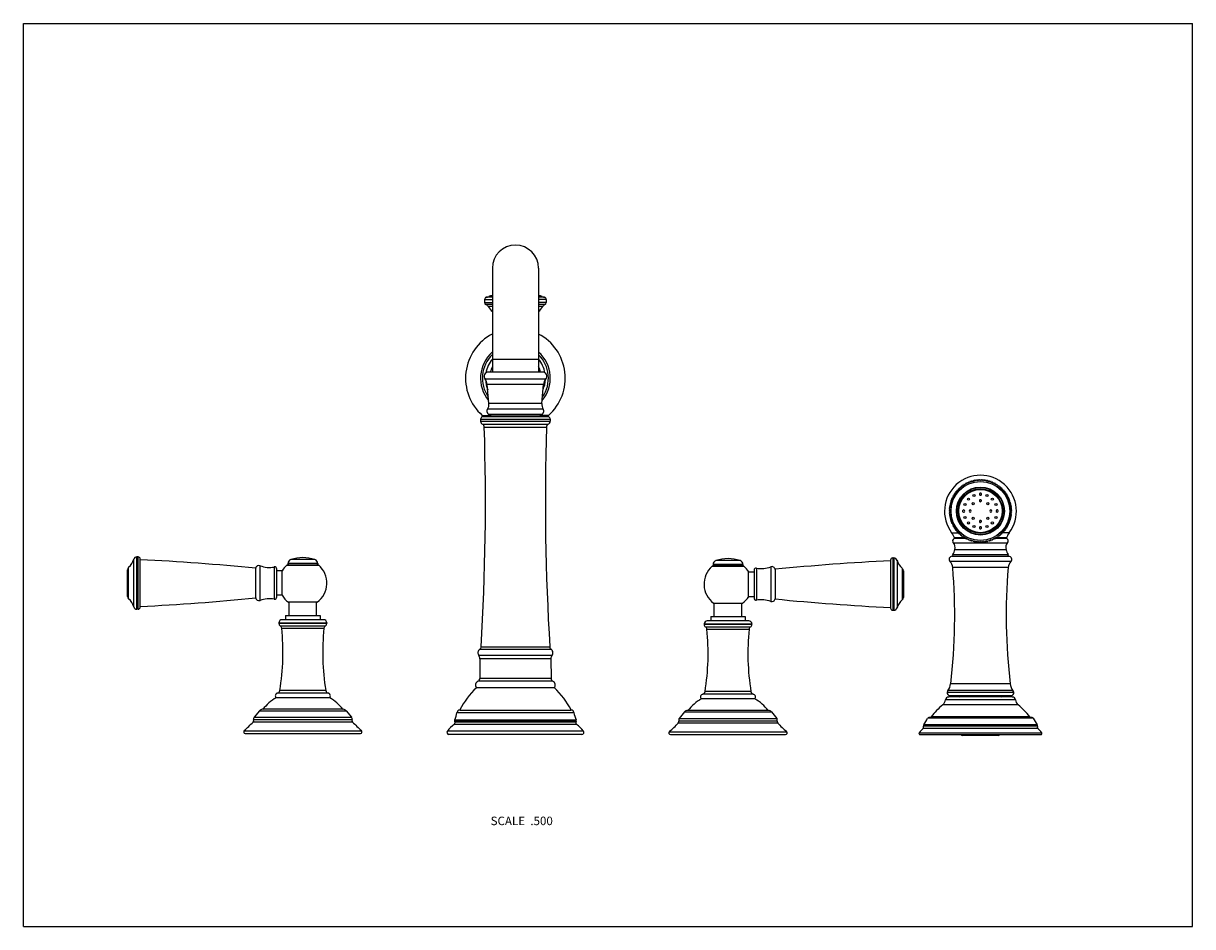
# Model space of a CAD drawing. Units: inches. Extents: x 0 to 11, y 0 to 8.5.
import ezdxf

# ---------------------------------------------------------------- set-up
doc = ezdxf.new("R2010")
doc.units = ezdxf.units.IN
doc.header["$LTSCALE"] = 0.605
doc.header["$MEASUREMENT"] = 0
doc.layers.get('0').update_dxf_attribs({"linetype": 'CONTINUOUS'})
doc.styles.get("Standard").update_dxf_attribs({"font": 'txt', "width": 0.8})

msp = doc.modelspace()

# ---------------------------------------------------------------- linework, layer by layer
at = {"color": 7, "linetype": 'Continuous'}
for p, q in [((0, 0), (0, 8.5)), ((0, 8.5), (11, 8.5)), ((11, 0), (11, 8.5)), ((4.412, 6.196), (4.412, 5.218)), ((4.847, 6.196), (4.847, 5.218)), ((4.339, 5.902), (4.339, 5.872)), ((4.339, 5.902), (4.412, 5.902)), ((4.339, 5.872), (4.412, 5.872)), ((4.412, 5.854), (4.351, 5.854)), ((4.412, 5.922), (4.355, 5.922)), ((4.412, 5.837), (4.371, 5.837)), ((4.412, 5.929), (4.378, 5.929)), ((4.88, 5.929), (4.847, 5.929)), ((4.904, 5.922), (4.847, 5.922)), ((4.919, 5.902), (4.847, 5.902)), ((4.919, 5.872), (4.847, 5.872)), ((4.907, 5.854), (4.847, 5.854)), ((4.887, 5.837), (4.847, 5.837)), ((4.919, 5.902), (4.919, 5.872)), ((4.847, 5.336), (4.412, 5.336)), ((4.884, 5.218), (4.375, 5.218)), ((4.915, 5.152), (4.344, 5.152)), ((4.38, 4.923), (4.364, 5.103)), ((4.894, 5.103), (4.364, 5.103)), ((4.879, 4.923), (4.894, 5.103)), ((4.891, 4.87), (4.368, 4.87)), ((4.879, 4.923), (4.38, 4.923)), ((4.302, 4.774), (4.302, 4.756)), ((4.302, 4.774), (4.956, 4.774)), ((4.302, 4.756), (4.956, 4.756)), ((4.317, 4.811), (4.391, 4.811)), ((4.317, 4.8), (4.941, 4.8)), ((4.374, 4.823), (4.884, 4.823)), ((4.406, 4.808), (4.852, 4.808)), ((4.941, 4.811), (4.868, 4.811)), ((4.956, 4.774), (4.956, 4.756)), ((4.323, 4.727), (4.935, 4.727)), ((4.336, 4.7), (4.922, 4.7)), ((8.89, 4.182), (8.888, 4.172)), ((8.902, 4.178), (8.893, 4.183)), ((8.905, 4.187), (8.902, 4.178)), ((8.916, 4.183), (8.907, 4.188)), ((8.919, 4.192), (8.916, 4.183)), ((8.93, 4.187), (8.922, 4.193)), ((8.934, 4.196), (8.93, 4.187)), ((8.945, 4.191), (8.937, 4.197)), ((8.949, 4.199), (8.945, 4.191)), ((8.959, 4.194), (8.952, 4.2)), ((8.964, 4.202), (8.959, 4.194)), ((8.974, 4.196), (8.967, 4.202)), ((8.98, 4.204), (8.974, 4.196)), ((8.989, 4.197), (8.982, 4.204)), ((8.995, 4.205), (8.989, 4.197)), ((9.004, 4.197), (8.998, 4.205)), ((9.01, 4.205), (9.004, 4.197)), ((9.019, 4.197), (9.013, 4.205)), ((9.026, 4.204), (9.019, 4.197)), ((9.034, 4.196), (9.029, 4.204)), ((9.041, 4.202), (9.034, 4.196)), ((9.049, 4.194), (9.044, 4.202)), ((9.056, 4.2), (9.049, 4.194)), ((9.064, 4.191), (9.059, 4.199)), ((9.071, 4.197), (9.064, 4.191)), ((9.078, 4.187), (9.074, 4.196)), ((9.086, 4.193), (9.078, 4.187)), ((9.093, 4.183), (9.089, 4.192)), ((9.101, 4.188), (9.093, 4.183)), ((9.107, 4.178), (9.103, 4.187)), ((9.115, 4.183), (9.107, 4.178)), ((9.121, 4.172), (9.118, 4.182)), ((8.761, 4.076), (8.764, 4.067)), ((8.773, 4.079), (8.763, 4.078)), ((8.77, 4.089), (8.773, 4.079)), ((8.782, 4.091), (8.772, 4.091)), ((8.78, 4.101), (8.782, 4.091)), ((8.781, 4.091), (8.782, 4.091)), ((8.791, 4.102), (8.782, 4.103)), ((8.79, 4.112), (8.791, 4.102)), ((8.791, 4.102), (8.791, 4.103)), ((8.791, 4.102), (8.791, 4.103)), ((8.791, 4.103), (8.791, 4.103)), ((8.802, 4.113), (8.792, 4.114)), ((8.801, 4.123), (8.802, 4.113)), ((8.801, 4.113), (8.801, 4.114)), ((8.813, 4.124), (8.803, 4.125)), ((8.812, 4.133), (8.813, 4.124)), ((8.824, 4.133), (8.814, 4.135)), ((8.824, 4.143), (8.824, 4.133)), ((8.836, 4.142), (8.826, 4.145)), ((8.837, 4.152), (8.836, 4.142)), ((8.848, 4.151), (8.839, 4.154)), ((8.849, 4.161), (8.848, 4.151)), ((8.861, 4.159), (8.852, 4.162)), ((8.863, 4.168), (8.861, 4.159)), ((8.874, 4.166), (8.865, 4.17)), ((8.876, 4.175), (8.874, 4.166)), ((8.888, 4.172), (8.879, 4.177)), ((9.129, 4.177), (9.121, 4.172)), ((9.134, 4.166), (9.132, 4.175)), ((9.143, 4.17), (9.134, 4.166)), ((9.147, 4.159), (9.146, 4.168)), ((9.156, 4.162), (9.147, 4.159)), ((9.16, 4.151), (9.159, 4.161)), ((9.169, 4.154), (9.16, 4.151)), ((9.172, 4.142), (9.172, 4.152)), ((9.182, 4.145), (9.172, 4.142)), ((9.184, 4.133), (9.184, 4.143)), ((9.194, 4.135), (9.184, 4.133)), ((9.196, 4.124), (9.196, 4.133)), ((9.205, 4.125), (9.196, 4.124)), ((9.206, 4.113), (9.207, 4.123)), ((9.216, 4.114), (9.206, 4.113)), ((9.207, 4.114), (9.208, 4.113)), ((9.217, 4.102), (9.218, 4.112)), ((9.227, 4.103), (9.217, 4.102)), ((9.217, 4.103), (9.218, 4.102)), ((9.217, 4.103), (9.218, 4.102)), ((9.227, 4.091), (9.228, 4.101)), ((9.236, 4.091), (9.227, 4.091)), ((9.227, 4.091), (9.227, 4.091)), ((9.227, 4.091), (9.227, 4.091)), ((9.236, 4.079), (9.238, 4.089)), ((9.245, 4.078), (9.236, 4.079)), ((9.244, 4.067), (9.247, 4.076)), ((8.715, 3.963), (8.721, 3.956)), ((8.724, 3.97), (8.716, 3.966)), ((8.718, 3.978), (8.724, 3.97)), ((8.728, 3.985), (8.719, 3.981)), ((8.722, 3.993), (8.728, 3.985)), ((8.732, 3.999), (8.723, 3.996)), ((8.727, 4.008), (8.732, 3.999)), ((8.737, 4.013), (8.728, 4.01)), ((8.732, 4.022), (8.737, 4.013)), ((8.743, 4.027), (8.733, 4.025)), ((8.738, 4.036), (8.743, 4.027)), ((8.749, 4.041), (8.74, 4.039)), ((8.745, 4.05), (8.749, 4.041)), ((8.756, 4.054), (8.747, 4.052)), ((8.753, 4.063), (8.756, 4.054)), ((8.764, 4.067), (8.754, 4.066)), ((9.254, 4.066), (9.244, 4.067)), ((9.252, 4.054), (9.255, 4.063)), ((9.262, 4.052), (9.252, 4.054)), ((9.259, 4.041), (9.263, 4.05)), ((9.269, 4.039), (9.259, 4.041)), ((9.266, 4.027), (9.27, 4.036)), ((9.275, 4.025), (9.266, 4.027)), ((9.271, 4.013), (9.276, 4.022)), ((9.281, 4.01), (9.271, 4.013)), ((9.276, 3.999), (9.281, 4.008)), ((9.285, 3.996), (9.276, 3.999)), ((9.281, 3.985), (9.286, 3.993)), ((9.289, 3.981), (9.281, 3.985)), ((9.284, 3.97), (9.29, 3.978)), ((9.293, 3.966), (9.284, 3.97)), ((9.287, 3.956), (9.293, 3.963)), ((8.718, 3.926), (8.71, 3.92)), ((8.71, 3.917), (8.718, 3.911)), ((8.718, 3.911), (8.71, 3.905)), ((8.71, 3.902), (8.718, 3.896)), ((8.719, 3.941), (8.711, 3.935)), ((8.711, 3.933), (8.718, 3.926)), ((8.718, 3.896), (8.711, 3.889)), ((8.711, 3.886), (8.719, 3.881)), ((8.721, 3.956), (8.713, 3.951)), ((8.713, 3.948), (8.719, 3.941)), ((8.719, 3.881), (8.713, 3.874)), ((8.713, 3.871), (8.721, 3.866)), ((8.721, 3.866), (8.715, 3.859)), ((8.716, 3.856), (8.724, 3.851)), ((8.724, 3.851), (8.718, 3.844)), ((9.284, 3.851), (9.293, 3.856)), ((9.29, 3.844), (9.284, 3.851)), ((9.295, 3.951), (9.287, 3.956)), ((9.287, 3.866), (9.295, 3.871)), ((9.293, 3.859), (9.287, 3.866)), ((9.289, 3.941), (9.296, 3.948)), ((9.297, 3.935), (9.289, 3.941)), ((9.289, 3.881), (9.297, 3.886)), ((9.296, 3.874), (9.289, 3.881)), ((9.29, 3.926), (9.297, 3.933)), ((9.298, 3.92), (9.29, 3.926)), ((9.29, 3.911), (9.298, 3.917)), ((9.298, 3.905), (9.29, 3.911)), ((9.29, 3.896), (9.298, 3.902)), ((9.297, 3.889), (9.29, 3.896)), ((8.719, 3.841), (8.728, 3.837)), ((8.728, 3.837), (8.722, 3.829)), ((8.723, 3.826), (8.732, 3.822)), ((8.732, 3.822), (8.727, 3.814)), ((8.728, 3.812), (8.737, 3.808)), ((8.737, 3.808), (8.732, 3.8)), ((8.733, 3.797), (8.743, 3.794)), ((8.743, 3.794), (8.738, 3.786)), ((8.74, 3.783), (8.749, 3.781)), ((8.749, 3.781), (8.745, 3.772)), ((8.747, 3.769), (8.756, 3.768)), ((8.756, 3.768), (8.753, 3.759)), ((8.754, 3.756), (8.764, 3.755)), ((8.764, 3.755), (8.761, 3.746)), ((8.763, 3.743), (8.773, 3.743)), ((8.773, 3.743), (8.77, 3.733)), ((9.236, 3.743), (9.245, 3.743)), ((9.238, 3.733), (9.236, 3.743)), ((9.244, 3.755), (9.254, 3.756)), ((9.247, 3.746), (9.244, 3.755)), ((9.252, 3.768), (9.262, 3.769)), ((9.255, 3.759), (9.252, 3.768)), ((9.259, 3.781), (9.269, 3.783)), ((9.263, 3.772), (9.259, 3.781)), ((9.266, 3.794), (9.275, 3.797)), ((9.27, 3.786), (9.266, 3.794)), ((9.271, 3.808), (9.281, 3.812)), ((9.276, 3.8), (9.271, 3.808)), ((9.276, 3.822), (9.285, 3.826)), ((9.281, 3.814), (9.276, 3.822)), ((9.281, 3.837), (9.289, 3.841)), ((9.286, 3.829), (9.281, 3.837)), ((8.733, 3.707), (8.802, 3.707)), ((8.875, 3.652), (8.757, 3.652)), ((8.862, 3.658), (8.759, 3.658)), ((8.772, 3.731), (8.782, 3.731)), ((8.782, 3.731), (8.78, 3.721)), ((8.782, 3.719), (8.791, 3.719)), ((8.791, 3.719), (8.79, 3.71)), ((8.792, 3.708), (8.802, 3.709)), ((8.802, 3.709), (8.801, 3.699)), ((8.803, 3.697), (8.813, 3.698)), ((8.813, 3.698), (8.812, 3.688)), ((8.814, 3.687), (8.824, 3.688)), ((8.824, 3.688), (8.824, 3.679)), ((8.826, 3.677), (8.836, 3.679)), ((8.836, 3.679), (8.837, 3.67)), ((8.839, 3.668), (8.848, 3.671)), ((8.848, 3.671), (8.849, 3.661)), ((8.852, 3.66), (8.861, 3.663)), ((8.861, 3.663), (8.863, 3.653)), ((8.865, 3.652), (8.874, 3.656)), ((8.874, 3.656), (8.876, 3.646)), ((8.879, 3.645), (8.888, 3.649)), ((8.888, 3.649), (8.89, 3.64)), ((8.893, 3.639), (8.902, 3.644)), ((8.902, 3.644), (8.905, 3.634)), ((8.907, 3.634), (8.916, 3.639)), ((8.916, 3.639), (8.919, 3.63)), ((8.922, 3.629), (8.93, 3.634)), ((8.93, 3.634), (8.934, 3.626)), ((8.937, 3.625), (8.945, 3.631)), ((8.945, 3.631), (8.949, 3.622)), ((9.059, 3.622), (9.064, 3.631)), ((9.064, 3.631), (9.071, 3.625)), ((9.074, 3.626), (9.078, 3.634)), ((9.078, 3.634), (9.086, 3.629)), ((9.089, 3.63), (9.093, 3.639)), ((9.093, 3.639), (9.101, 3.634)), ((9.103, 3.634), (9.107, 3.644)), ((9.107, 3.644), (9.115, 3.639)), ((9.118, 3.64), (9.121, 3.649)), ((9.121, 3.649), (9.129, 3.645)), ((9.132, 3.646), (9.134, 3.656)), ((9.252, 3.652), (9.133, 3.652)), ((9.134, 3.656), (9.143, 3.652)), ((9.146, 3.653), (9.147, 3.663)), ((9.249, 3.658), (9.146, 3.658)), ((9.147, 3.663), (9.156, 3.66)), ((9.159, 3.661), (9.16, 3.671)), ((9.16, 3.671), (9.169, 3.668)), ((9.172, 3.679), (9.182, 3.677)), ((9.172, 3.67), (9.172, 3.679)), ((9.184, 3.688), (9.194, 3.687)), ((9.184, 3.679), (9.184, 3.688)), ((9.196, 3.698), (9.205, 3.697)), ((9.196, 3.688), (9.196, 3.698)), ((9.206, 3.709), (9.216, 3.708)), ((9.207, 3.699), (9.206, 3.709)), ((9.275, 3.707), (9.207, 3.707)), ((9.217, 3.719), (9.227, 3.719)), ((9.218, 3.71), (9.217, 3.719)), ((9.227, 3.731), (9.236, 3.731)), ((9.228, 3.721), (9.227, 3.731)), ((8.748, 3.613), (9.26, 3.613)), ((8.763, 3.548), (9.245, 3.548)), ((8.952, 3.622), (8.959, 3.628)), ((8.959, 3.628), (8.964, 3.62)), ((8.967, 3.619), (8.974, 3.626)), ((8.974, 3.626), (8.98, 3.618)), ((8.982, 3.618), (8.989, 3.625)), ((8.989, 3.625), (8.995, 3.617)), ((8.998, 3.617), (9.004, 3.625)), ((9.004, 3.625), (9.01, 3.617)), ((9.013, 3.617), (9.019, 3.625)), ((9.019, 3.625), (9.026, 3.618)), ((9.029, 3.618), (9.034, 3.626)), ((9.034, 3.626), (9.041, 3.619)), ((9.044, 3.62), (9.049, 3.628)), ((9.049, 3.628), (9.056, 3.622)), ((1.039, 3.01), (1.039, 3.457)), ((1.068, 2.987), (1.068, 3.479)), ((1.079, 3.479), (1.068, 3.479)), ((1.079, 2.987), (1.079, 3.479)), ((1.099, 3.007), (1.099, 3.459)), ((2.489, 3.417), (2.489, 3.413)), ((2.769, 3.417), (2.489, 3.417)), ((2.769, 3.413), (2.489, 3.413)), ((2.742, 3.455), (2.516, 3.455)), ((2.769, 3.417), (2.769, 3.413)), ((6.742, 3.445), (6.516, 3.445)), ((8.159, 3.449), (8.159, 2.997)), ((8.179, 3.469), (8.19, 3.469)), ((8.179, 3.469), (8.179, 2.977)), ((8.19, 3.469), (8.19, 2.977)), ((8.219, 3.447), (8.219, 3)), ((9.291, 3.436), (8.717, 3.436)), ((8.738, 3.486), (9.27, 3.486)), ((8.743, 3.501), (9.265, 3.501)), ((0.979, 3.108), (0.979, 3.358)), ((0.99, 3.085), (0.99, 3.381)), ((2.187, 3.094), (2.187, 3.373)), ((2.227, 3.07), (2.227, 3.397)), ((2.361, 3.082), (2.361, 3.384)), ((2.384, 3.102), (2.384, 3.365)), ((2.435, 3.348), (2.384, 3.348)), ((2.435, 3.118), (2.435, 3.348)), ((2.48, 3.402), (2.779, 3.402)), ((2.483, 3.403), (2.775, 3.403)), ((6.48, 3.392), (6.779, 3.392)), ((6.483, 3.393), (6.775, 3.393)), ((6.769, 3.407), (6.489, 3.407)), ((6.489, 3.407), (6.489, 3.403)), ((6.769, 3.403), (6.489, 3.403)), ((6.769, 3.407), (6.769, 3.403)), ((6.823, 3.338), (6.874, 3.338)), ((6.823, 3.108), (6.823, 3.338)), ((6.874, 3.355), (6.874, 3.092)), ((6.898, 3.374), (6.898, 3.072)), ((7.031, 3.387), (7.031, 3.06)), ((7.072, 3.363), (7.072, 3.084)), ((8.268, 3.371), (8.268, 3.075)), ((8.279, 3.348), (8.279, 3.098)), ((9.265, 3.38), (8.743, 3.38)), ((2.435, 3.118), (2.384, 3.118)), ((6.823, 3.108), (6.874, 3.108)), ((1.079, 2.987), (1.068, 2.987)), ((2.765, 3.053), (2.494, 3.053)), ((2.5, 2.928), (2.5, 3.053)), ((2.758, 2.928), (2.758, 3.053)), ((6.494, 3.043), (6.765, 3.043)), ((6.5, 2.918), (6.5, 3.043)), ((6.758, 2.918), (6.758, 3.043)), ((8.179, 2.977), (8.19, 2.977)), ((2.824, 2.888), (2.434, 2.888)), ((2.467, 2.928), (2.467, 2.888)), ((2.467, 2.928), (2.791, 2.928)), ((2.791, 2.928), (2.791, 2.888)), ((6.824, 2.878), (6.434, 2.878)), ((6.467, 2.918), (6.791, 2.918)), ((6.467, 2.918), (6.467, 2.878)), ((6.791, 2.918), (6.791, 2.878)), ((2.404, 2.858), (2.404, 2.855)), ((2.404, 2.858), (2.854, 2.858)), ((2.404, 2.855), (2.854, 2.855)), ((2.418, 2.83), (2.841, 2.83)), ((2.431, 2.808), (2.827, 2.808)), ((2.854, 2.858), (2.854, 2.855)), ((6.404, 2.848), (6.854, 2.848)), ((6.404, 2.848), (6.404, 2.845)), ((6.404, 2.845), (6.854, 2.845)), ((6.418, 2.82), (6.841, 2.82)), ((6.431, 2.798), (6.827, 2.798)), ((6.854, 2.848), (6.854, 2.845)), ((4.974, 2.551), (4.285, 2.551)), ((4.965, 2.608), (4.293, 2.608)), ((4.953, 2.631), (4.306, 2.631)), ((4.295, 2.52), (4.294, 2.336)), ((4.963, 2.52), (4.295, 2.52)), ((4.963, 2.52), (4.964, 2.336)), ((4.964, 2.336), (4.294, 2.336)), ((2.845, 2.222), (2.413, 2.222)), ((4.997, 2.248), (4.262, 2.248)), ((4.981, 2.309), (4.277, 2.309)), ((6.845, 2.212), (6.413, 2.212)), ((8.691, 2.205), (9.317, 2.205)), ((9.31, 2.221), (8.698, 2.221)), ((9.285, 2.284), (8.723, 2.284)), ((2.882, 2.153), (2.377, 2.153)), ((2.867, 2.198), (2.391, 2.198)), ((6.882, 2.143), (6.377, 2.143)), ((6.867, 2.188), (6.391, 2.188)), ((9.333, 2.134), (8.675, 2.134)), ((9.303, 2.161), (8.706, 2.161)), ((9.291, 2.173), (8.717, 2.173)), ((2.221, 2.032), (2.171, 1.97)), ((2.221, 2.032), (3.037, 2.032)), ((3.01, 2.045), (2.248, 2.045)), ((3.037, 2.032), (3.087, 1.97)), ((4.079, 2.014), (5.179, 2.014)), ((4.105, 2.038), (5.154, 2.038)), ((6.221, 2.022), (6.171, 1.96)), ((6.221, 2.022), (7.037, 2.022)), ((7.01, 2.035), (6.248, 2.035)), ((7.037, 2.022), (7.087, 1.96)), ((9.359, 2.087), (8.649, 2.087)), ((3.096, 1.925), (2.162, 1.925)), ((3.092, 1.945), (2.166, 1.945)), ((2.171, 1.97), (3.087, 1.97)), ((4.053, 1.904), (5.205, 1.904)), ((4.057, 1.941), (5.201, 1.941)), ((4.059, 1.947), (5.199, 1.947)), ((4.059, 1.928), (5.199, 1.928)), ((7.096, 1.915), (6.162, 1.915)), ((7.092, 1.935), (6.166, 1.935)), ((6.171, 1.96), (7.087, 1.96)), ((9.539, 1.887), (8.469, 1.887)), ((9.538, 1.899), (8.47, 1.899)), ((9.5, 1.961), (8.508, 1.961)), ((9.489, 1.968), (8.519, 1.968)), ((9.468, 1.975), (8.54, 1.975)), ((2.077, 1.844), (3.181, 1.844)), ((2.087, 1.818), (3.171, 1.818)), ((3.989, 1.841), (5.269, 1.841)), ((5.254, 1.808), (4.004, 1.808)), ((6.077, 1.834), (7.181, 1.834)), ((6.087, 1.808), (7.171, 1.808)), ((8.427, 1.824), (9.581, 1.824)), ((8.435, 1.808), (9.573, 1.808)), ((9.544, 1.865), (8.464, 1.865)), ((9.173, 1.798), (8.835, 1.798)), ((0, 0), (11, 0))]:
    msp.add_line(p, q, dxfattribs=at)
for centre, radius in [((9.004, 3.911), 0.278), ((9.004, 3.911), 0.277), ((9.004, 3.911), 0.226), ((9.004, 3.911), 0.222), ((9.004, 3.911), 0.209), ((9.004, 3.911), 0.207), ((9.004, 3.911), 0.204), ((8.858, 3.972), 0.0104), ((8.892, 4.023), 0.0104), ((8.935, 3.98), 0.00979), ((8.943, 4.057), 0.0104), ((9.065, 4.057), 0.0104), ((9.073, 3.98), 0.00979), ((9.116, 4.023), 0.0104), ((9.15, 3.972), 0.0104), ((8.858, 3.85), 0.0104), ((8.935, 3.842), 0.00979), ((9.073, 3.842), 0.00979), ((9.15, 3.85), 0.0104), ((8.892, 3.799), 0.0104), ((8.943, 3.765), 0.0104), ((9.065, 3.765), 0.0104), ((9.116, 3.799), 0.0104)]:
    msp.add_circle(centre, radius, dxfattribs=at)
for centre, radius, start, end in [((4.629, 6.196), 0.217, 0, 180), ((4.359, 5.902), 0.02, 103.0471, 180), ((4.359, 5.872), 0.02, 180, 245.1574), ((4.33, 5.809), 0.05, 34.7207, 65.1574), ((4.307, 6.126), 0.21, 283.0471, 289.6216), ((4.7, 6.065), 0.4, 214.7207, 223.9523), ((4.604, 5.293), 0.675, 106.5936, 109.6216), ((4.654, 5.293), 0.675, 70.3784, 73.4064), ((4.559, 6.065), 0.4, 316.0477, 325.2793), ((4.951, 6.126), 0.21, 250.3784, 256.9529), ((4.929, 5.809), 0.05, 114.8426, 145.2793), ((4.899, 5.902), 0.02, 0, 76.9529), ((4.899, 5.872), 0.02, 294.8426, 360), ((4.629, 5.161), 0.469, 117.6297, 228.2682), ((4.629, 5.161), 0.469, 311.7318, 62.3703), ((4.629, 5.161), 0.328, 131.501, 219.8815), ((4.629, 5.161), 0.328, 320.1185, 48.499), ((4.629, 5.161), 0.31, 134.5553, 214.7096), ((4.629, 5.161), 0.282, 140.3483, 169.9483), ((4.629, 5.161), 0.31, 325.2904, 45.4447), ((4.629, 5.161), 0.282, 10.0517, 39.6517), ((4.375, 5.178), 0.04, 90, 219.5013), ((4.629, 5.161), 0.243, 153.2867, 166.4616), ((4.629, 5.161), 0.243, 13.5384, 26.7133), ((4.884, 5.178), 0.04, 320.4987, 90), ((4.274, 5.095), 0.09, 5, 39.5013), ((4.629, 5.161), 0.282, 182.562, 202.5998), ((4.629, 5.161), 0.282, 337.4002, 357.438), ((4.984, 5.095), 0.09, 140.4987, 175), ((4.29, 4.915), 0.09, 329.5344, 5), ((4.968, 4.915), 0.09, 175, 210.4656), ((4.332, 4.774), 0.03, 120.5519, 180.315), ((4.332, 4.756), 0.03, 180, 252.5424), ((4.406, 4.848), 0.04, 218.2073, 270), ((4.852, 4.848), 0.04, 270, 321.7927), ((4.926, 4.756), 0.03, 287.4576, 360), ((4.926, 4.774), 0.03, 359.685, 59.4481), ((-18.153, 4.001), 22.5, 356.5102, 1.7812), ((4.299, 4.698), 0.0375, 2.6303, 49.4642), ((27.411, 4.001), 22.5, 178.2188, 183.4898), ((4.959, 4.698), 0.0375, 130.5358, 177.3697), ((9.004, 3.909), 0.338, 323.2994, 216.7006), ((9.004, 3.911), 0.294, 112.2208, 112.7792), ((9.004, 3.92), 0.281, 111.1353, 112.1652), ((9.004, 3.911), 0.294, 109.2192, 109.7792), ((9.004, 3.92), 0.281, 108.0218, 109.1021), ((9.004, 3.911), 0.294, 106.2208, 106.7808), ((9.004, 3.92), 0.281, 104.9082, 106.0388), ((9.004, 3.911), 0.294, 103.2208, 103.7792), ((9.004, 3.92), 0.281, 101.7982, 102.9672), ((9.004, 3.911), 0.294, 100.2208, 100.7792), ((9.004, 3.92), 0.281, 98.692, 99.8917), ((9.004, 3.911), 0.294, 97.2208, 97.7792), ((9.004, 3.92), 0.281, 95.5863, 96.8092), ((9.004, 3.911), 0.294, 94.2208, 94.7792), ((9.004, 3.92), 0.281, 92.4823, 93.7201), ((9.004, 3.911), 0.294, 91.2192, 91.7792), ((9.004, 3.921), 0.28, 90, 90.621), ((9.004, 3.921), 0.28, 89.3794, 90), ((9.004, 3.911), 0.294, 88.2208, 88.7808), ((9.004, 3.92), 0.281, 86.2825, 87.5193), ((9.004, 3.911), 0.294, 85.2208, 85.7792), ((9.004, 3.92), 0.281, 83.1951, 84.4175), ((9.004, 3.911), 0.294, 82.2208, 82.7792), ((9.004, 3.92), 0.281, 80.1142, 81.314), ((9.004, 3.911), 0.294, 79.2208, 79.7792), ((9.004, 3.92), 0.281, 77.0401, 78.2099), ((9.004, 3.911), 0.294, 76.2208, 76.7792), ((9.004, 3.92), 0.281, 73.9698, 75.1019), ((9.004, 3.911), 0.294, 73.2192, 73.7792), ((9.004, 3.919), 0.281, 70.9079, 71.9901), ((9.004, 3.911), 0.294, 70.2208, 70.7808), ((9.004, 3.92), 0.281, 67.8459, 68.8791), ((9.004, 3.911), 0.294, 67.2208, 67.7792), ((9.004, 3.911), 0.294, 145.2192, 145.7792), ((9.004, 3.911), 0.294, 142.2208, 142.7808), ((9.004, 3.911), 0.294, 139.2208, 139.7792), ((9.004, 3.911), 0.294, 136.2208, 136.7792), ((9.004, 3.911), 0.294, 133.2208, 133.7792), ((9.003, 3.921), 0.279, 136.1735, 136.3379), ((9.003, 3.921), 0.28, 133.03, 133.4616), ((9.004, 3.911), 0.294, 130.2208, 130.7792), ((9.004, 3.921), 0.28, 129.8911, 130.4315), ((9.004, 3.911), 0.294, 127.2192, 127.7792), ((9.004, 3.92), 0.28, 126.7576, 127.396), ((9.004, 3.911), 0.294, 124.2208, 124.7808), ((9.004, 3.92), 0.28, 123.6233, 124.3572), ((9.004, 3.911), 0.294, 121.2208, 121.7792), ((9.004, 3.92), 0.281, 120.4969, 121.3154), ((9.004, 3.911), 0.294, 118.2208, 118.7792), ((9.004, 3.92), 0.281, 117.3736, 118.2699), ((9.004, 3.911), 0.294, 115.2208, 115.7792), ((9.004, 3.92), 0.281, 114.254, 115.2205), ((9.004, 4.069), 0.0104, 78.08, 259.4379), ((9.004, 4.069), 0.0104, 259.4579, 78.0601), ((9.004, 3.92), 0.281, 64.7914, 65.763), ((9.004, 3.911), 0.294, 64.2208, 64.7792), ((9.004, 3.92), 0.281, 61.7425, 62.6455), ((9.004, 3.911), 0.294, 61.2208, 61.7792), ((9.004, 3.92), 0.281, 58.6971, 59.524), ((9.004, 3.911), 0.294, 58.2208, 58.7792), ((9.004, 3.92), 0.281, 55.6563, 56.3991), ((9.004, 3.911), 0.294, 55.2192, 55.7792), ((9.005, 3.92), 0.28, 52.6181, 53.2671), ((9.004, 3.911), 0.294, 52.2208, 52.7808), ((9.005, 3.92), 0.28, 49.5825, 50.1361), ((9.004, 3.911), 0.294, 49.2208, 49.7792), ((9.005, 3.921), 0.28, 46.552, 46.9983), ((9.004, 3.911), 0.294, 46.2208, 46.7792), ((9.005, 3.921), 0.28, 43.6838, 43.8574), ((9.004, 3.911), 0.294, 43.2208, 43.7792), ((9.004, 3.911), 0.294, 40.2208, 40.7792), ((9.004, 3.911), 0.294, 37.2192, 37.7792), ((9.004, 3.911), 0.294, 34.2208, 34.7808), ((9.004, 3.911), 0.294, 169.2208, 169.7792), ((9.004, 3.911), 0.294, 166.2208, 166.7792), ((9.004, 3.911), 0.294, 163.2192, 163.7792), ((9.004, 3.911), 0.294, 160.2208, 160.7808), ((9.004, 3.911), 0.294, 157.2208, 157.7792), ((9.004, 3.911), 0.294, 154.2208, 154.7792), ((9.004, 3.911), 0.294, 151.2208, 151.7792), ((9.004, 3.911), 0.294, 148.2208, 148.7792), ((9.004, 4.008), 0.00979, 30.6275, 211.7145), ((9.004, 4.008), 0.00979, 211.7114, 30.6306), ((9.004, 3.911), 0.294, 31.2208, 31.7792), ((9.004, 3.911), 0.294, 28.2208, 28.7792), ((9.004, 3.911), 0.294, 25.2208, 25.7792), ((9.004, 3.911), 0.294, 22.2208, 22.7792), ((9.004, 3.911), 0.294, 19.2192, 19.7792), ((9.004, 3.911), 0.294, 16.2208, 16.7808), ((9.004, 3.911), 0.294, 13.2208, 13.7792), ((9.004, 3.911), 0.294, 10.2208, 10.7792), ((9.004, 3.911), 0.294, 178.2208, 178.7808), ((9.004, 3.911), 0.294, 181.2192, 181.7792), ((9.004, 3.911), 0.294, 175.2208, 175.7792), ((9.004, 3.911), 0.294, 184.2208, 184.7792), ((9.004, 3.911), 0.294, 172.2208, 172.7792), ((9.004, 3.911), 0.294, 187.2208, 187.7792), ((9.004, 3.911), 0.294, 190.2208, 190.7792), ((8.846, 3.911), 0.0104, 168.0659, 349.4366), ((8.846, 3.911), 0.0104, 349.4441, 168.0589), ((8.907, 3.911), 0.00979, 0.0031, 179.9993), ((8.907, 3.911), 0.00979, 180.0031, 359.9993), ((9.102, 3.911), 0.00979, 0.0031, 179.9993), ((9.102, 3.911), 0.00979, 180.0031, 359.9993), ((9.162, 3.911), 0.0104, 348.0659, 169.4366), ((9.162, 3.911), 0.0104, 169.4441, 348.0589), ((9.004, 3.911), 0.294, 349.2208, 349.7792), ((9.004, 3.911), 0.294, 7.2208, 7.7792), ((9.004, 3.911), 0.294, 352.2208, 352.7792), ((9.004, 3.911), 0.294, 4.2208, 4.7792), ((9.004, 3.911), 0.294, 355.2208, 355.7792), ((9.004, 3.911), 0.294, 1.2192, 1.7792), ((9.004, 3.911), 0.294, 358.2208, 358.7808), ((9.004, 3.911), 0.294, 193.2208, 193.7792), ((9.004, 3.911), 0.294, 196.2208, 196.7808), ((9.004, 3.911), 0.294, 199.2192, 199.7792), ((9.004, 3.911), 0.294, 202.2208, 202.7792), ((9.004, 3.911), 0.294, 205.2208, 205.7792), ((9.004, 3.911), 0.294, 208.2208, 208.7792), ((9.004, 3.911), 0.294, 211.2208, 211.7792), ((9.004, 3.911), 0.294, 214.2208, 214.7808), ((9.004, 3.813), 0.00979, 31.7114, 210.6306), ((9.004, 3.753), 0.0104, 79.4579, 258.0601), ((9.004, 3.813), 0.00979, 210.6275, 31.7145), ((9.004, 3.753), 0.0104, 258.08, 79.4379), ((9.004, 3.911), 0.294, 325.2192, 325.7792), ((9.004, 3.911), 0.294, 328.2208, 328.7792), ((9.004, 3.911), 0.294, 331.2208, 331.7792), ((9.004, 3.911), 0.294, 334.2208, 334.7792), ((9.004, 3.911), 0.294, 337.2208, 337.7792), ((9.004, 3.911), 0.294, 340.2208, 340.7808), ((9.004, 3.911), 0.294, 343.2192, 343.7792), ((9.004, 3.911), 0.294, 346.2208, 346.7792), ((8.585, 3.596), 0.185, 19.5419, 36.7006), ((8.767, 3.629), 0.025, 115.0641, 221.3826), ((8.754, 3.657), 0.005, 295.0641, 19.5419), ((9.004, 3.911), 0.294, 217.2192, 217.7792), ((9.004, 3.911), 0.294, 220.2208, 220.7792), ((9.004, 3.911), 0.294, 223.2208, 223.7792), ((9.004, 3.911), 0.294, 226.2208, 226.7792), ((9.004, 3.911), 0.294, 229.2208, 229.7792), ((9.004, 3.911), 0.294, 232.2208, 232.7808), ((9.004, 3.911), 0.294, 235.2192, 235.7792), ((9.004, 3.911), 0.294, 238.2208, 238.7792), ((9.004, 3.911), 0.294, 241.2208, 241.7792), ((9.004, 3.911), 0.294, 244.2208, 244.7792), ((9.004, 3.911), 0.294, 247.2208, 247.7792), ((9.004, 3.911), 0.294, 250.2208, 250.7808), ((9.004, 3.911), 0.294, 289.2192, 289.7792), ((9.004, 3.911), 0.294, 292.2208, 292.7792), ((9.004, 3.911), 0.294, 295.2208, 295.7792), ((9.004, 3.911), 0.294, 298.2208, 298.7792), ((9.004, 3.911), 0.294, 301.2208, 301.7792), ((9.004, 3.911), 0.294, 304.2208, 304.7808), ((9.004, 3.911), 0.294, 307.2192, 307.7792), ((9.004, 3.911), 0.294, 310.2208, 310.7792), ((9.004, 3.911), 0.294, 313.2208, 313.7792), ((9.004, 3.911), 0.294, 316.2208, 316.7792), ((9.004, 3.911), 0.294, 319.2208, 319.7792), ((9.004, 3.911), 0.294, 322.2208, 322.7808), ((9.423, 3.596), 0.185, 143.2994, 160.4581), ((9.254, 3.657), 0.005, 160.4581, 244.9359), ((9.241, 3.629), 0.025, 318.6174, 64.9359), ((8.585, 3.596), 0.185, 328.9577, 344.9651), ((8.696, 3.567), 0.07, 344.9651, 41.3826), ((9.004, 3.911), 0.294, 253.2192, 253.7792), ((9.004, 3.911), 0.294, 256.2208, 256.7792), ((9.004, 3.911), 0.294, 259.2208, 259.7792), ((9.004, 3.911), 0.294, 262.2208, 262.7792), ((9.004, 3.911), 0.294, 265.2208, 265.7792), ((9.004, 3.911), 0.294, 268.2208, 268.7808), ((9.004, 3.911), 0.294, 271.2192, 271.7792), ((9.004, 3.911), 0.294, 274.2208, 274.7792), ((9.004, 3.911), 0.294, 277.2208, 277.7792), ((9.004, 3.911), 0.294, 280.2208, 280.7792), ((9.004, 3.911), 0.294, 283.2208, 283.7792), ((9.004, 3.911), 0.294, 286.2208, 286.7808), ((9.312, 3.567), 0.07, 138.6174, 195.0349), ((9.423, 3.596), 0.185, 195.0349, 211.0423), ((0.901, 3.493), 0.142, 308.6977, 345.3575), ((1.068, 3.449), 0.03, 90, 165.3575), ((1.079, 3.459), 0.02, 0, 90), ((0.093, -17.523), 21, 84.2774, 87.253), ((2.529, 3.417), 0.04, 108.8191, 180), ((2.499, 3.413), 0.01, 180, 270), ((2.629, 3.123), 0.35, 71.1809, 108.8191), ((2.729, 3.417), 0.04, 0, 71.1809), ((2.759, 3.413), 0.01, 270, 360), ((6.529, 3.407), 0.04, 108.8191, 180), ((6.629, 3.113), 0.35, 71.1809, 108.8191), ((6.729, 3.407), 0.04, 0, 71.1809), ((9.166, -17.533), 21, 92.747, 95.7226), ((8.179, 3.449), 0.02, 90, 180), ((8.19, 3.439), 0.03, 14.6425, 90), ((8.357, 3.483), 0.142, 194.6425, 231.3023), ((8.738, 3.456), 0.0295, 90, 224.7556), ((8.653, 3.372), 0.09, 4.6951, 44.7556), ((8.752, 3.496), 0.01, 148.9577, 270), ((9.256, 3.496), 0.01, 270, 31.0423), ((9.355, 3.372), 0.09, 135.2444, 175.3049), ((9.27, 3.456), 0.0295, 315.2444, 90), ((1.009, 3.358), 0.03, 128.6977, 180), ((2.216, 3.368), 0.03, 69.5314, 171.8481), ((2.316, 3.635), 0.255, 249.5314, 280.0819), ((2.364, 3.365), 0.02, 0, 100.0819), ((2.629, 3.233), 0.226, 131.5034, 149.3515), ((2.483, 3.398), 0.005, 90, 131.5034), ((2.629, 3.233), 0.226, 306.9334, 48.4966), ((2.775, 3.398), 0.005, 48.4966, 90), ((6.629, 3.223), 0.226, 131.5034, 233.0666), ((6.483, 3.388), 0.005, 90, 131.5034), ((6.499, 3.403), 0.01, 180, 270), ((6.759, 3.403), 0.01, 270, 360), ((6.775, 3.388), 0.005, 48.4966, 90), ((6.629, 3.223), 0.226, 30.6485, 48.4966), ((6.894, 3.355), 0.02, 79.9181, 180), ((6.942, 3.625), 0.255, 259.9181, 290.4686), ((7.042, 3.358), 0.03, 8.1519, 110.4686), ((8.249, 3.348), 0.03, 0, 51.3023), ((3.275, 2.931), 5.487, 353.2344, 4.6951), ((14.733, 2.931), 5.487, 175.3049, 186.7656), ((1.009, 3.108), 0.03, 180, 231.3023), ((0.901, 2.974), 0.142, 14.6425, 51.3023), ((0.093, 23.989), 21, 272.747, 275.7226), ((2.216, 3.098), 0.03, 188.1519, 290.4686), ((2.316, 2.831), 0.255, 79.9181, 110.4686), ((2.364, 3.102), 0.02, 259.9181, 360), ((2.629, 3.233), 0.226, 210.6485, 233.0666), ((6.629, 3.223), 0.226, 306.9334, 329.3515), ((6.894, 3.092), 0.02, 180, 280.0819), ((7.042, 3.088), 0.03, 249.5314, 351.8481), ((9.166, 23.979), 21, 264.2774, 267.253), ((8.249, 3.098), 0.03, 308.6977, 360), ((1.068, 3.017), 0.03, 194.6425, 270), ((1.079, 3.007), 0.02, 270, 360), ((6.942, 2.821), 0.255, 69.5314, 100.0819), ((8.179, 2.997), 0.02, 180, 270), ((8.19, 3.007), 0.03, 270, 345.3575), ((8.357, 2.964), 0.142, 128.6977, 165.3575), ((2.434, 2.858), 0.03, 90, 180), ((2.824, 2.858), 0.03, 0, 90), ((6.434, 2.848), 0.03, 90, 180), ((6.824, 2.848), 0.03, 0, 90), ((2.434, 2.855), 0.03, 180, 236.6524), ((0.213, 2.581), 2.229, 350.7367, 5.8494), ((2.401, 2.805), 0.03, 5.8494, 56.6524), ((5.045, 2.581), 2.229, 174.1506, 189.2633), ((2.857, 2.805), 0.03, 123.3476, 174.1506), ((2.824, 2.855), 0.03, 303.3476, 360), ((6.434, 2.845), 0.03, 180, 236.6524), ((4.213, 2.571), 2.229, 350.7367, 5.8494), ((6.401, 2.795), 0.03, 5.8494, 56.6524), ((9.045, 2.571), 2.229, 174.1506, 189.2633), ((6.857, 2.795), 0.03, 123.3476, 174.1506), ((6.824, 2.845), 0.03, 303.3476, 360), ((4.316, 2.576), 0.04, 125.1485, 218.3562), ((4.245, 2.52), 0.05, 359.6487, 38.3562), ((4.276, 2.633), 0.03, 305.1485, 356.5102), ((4.983, 2.633), 0.03, 183.4898, 234.8515), ((5.013, 2.52), 0.05, 141.6438, 180.3513), ((4.942, 2.576), 0.04, 321.6438, 54.8515), ((4.264, 2.336), 0.03, 294.833, 359.6487), ((4.994, 2.336), 0.03, 180.3513, 245.167), ((2.384, 2.227), 0.03, 284.1326, 350.7367), ((2.874, 2.227), 0.03, 189.2633, 255.8674), ((4.835, 1.655), 0.825, 134.0225, 152.2815), ((4.294, 2.272), 0.0405, 114.833, 217.2221), ((4.964, 2.272), 0.0405, 322.7779, 65.167), ((4.423, 1.655), 0.825, 27.7185, 45.9775), ((6.384, 2.217), 0.03, 284.1326, 350.7367), ((6.874, 2.217), 0.03, 189.2633, 255.8674), ((8.717, 2.2), 0.0265, 168.4803, 270), ((8.73, 2.197), 0.04, 143.0059, 168.4803), ((8.594, 2.3), 0.13, 323.0059, 353.2344), ((9.414, 2.3), 0.13, 186.7656, 216.9941), ((9.291, 2.2), 0.0265, 270, 11.5197), ((9.278, 2.197), 0.04, 11.5197, 36.9941), ((2.614, 1.753), 0.465, 120.6423, 141.1464), ((2.398, 2.171), 0.028, 104.1326, 220.0052), ((2.86, 2.171), 0.028, 319.9948, 75.8674), ((2.645, 1.753), 0.465, 38.8536, 59.3577), ((6.614, 1.743), 0.465, 120.6423, 141.1464), ((6.398, 2.161), 0.028, 104.1326, 220.0052), ((6.86, 2.161), 0.028, 319.9948, 75.8674), ((6.645, 1.743), 0.465, 38.8536, 59.3577), ((8.606, 2.142), 0.07, 308.6466, 353.4625), ((8.706, 2.13), 0.0305, 90, 173.4625), ((8.78, 2.133), 0.04, 43.4325, 90), ((9.228, 2.133), 0.04, 90, 136.5675), ((9.303, 2.13), 0.0305, 6.5375, 90), ((9.402, 2.142), 0.07, 186.5375, 231.3534), ((2.248, 2.01), 0.035, 90, 141), ((3.01, 2.01), 0.035, 39, 90), ((3.784, 2.066), 0.3, 336.635, 349.9208), ((4.109, 2.009), 0.03, 97.6009, 169.9208), ((5.15, 2.009), 0.03, 10.0792, 82.3991), ((5.475, 2.066), 0.3, 190.0792, 203.365), ((6.248, 2), 0.035, 90, 141), ((7.01, 2), 0.035, 39, 90), ((9.045, 1.592), 0.633, 128.6466, 142.8067), ((8.963, 1.592), 0.633, 37.1933, 51.3534), ((1.21, 2.833), 1.315, 311.2686, 316.3573), ((2.147, 1.939), 0.02, 316.3573, 17.4595), ((2.192, 1.953), 0.027, 141, 197.4595), ((3.066, 1.953), 0.027, 342.5405, 39), ((3.111, 1.939), 0.02, 162.5405, 223.6427), ((4.048, 2.833), 1.315, 223.6427, 228.7314), ((4.335, 1.553), 0.45, 128.8149, 140.3235), ((4.041, 1.92), 0.02, 308.8149, 26.1825), ((4.087, 1.936), 0.03, 156.635, 170.2993), ((4.077, 1.937), 0.02, 170.2993, 206.1825), ((5.217, 1.92), 0.02, 153.8175, 231.1851), ((5.172, 1.936), 0.03, 9.7007, 23.365), ((5.181, 1.937), 0.02, 333.8175, 9.7007), ((4.923, 1.553), 0.45, 39.6765, 51.1851), ((5.21, 2.823), 1.315, 311.2686, 316.3573), ((6.147, 1.929), 0.02, 316.3573, 17.4595), ((6.192, 1.943), 0.027, 141, 197.4595), ((7.066, 1.943), 0.027, 342.5405, 39), ((7.111, 1.929), 0.02, 162.5405, 223.6427), ((8.048, 2.823), 1.315, 223.6427, 228.7314), ((8.45, 1.879), 0.02, 313.396, 21.836), ((8.48, 1.891), 0.0125, 142.0113, 201.836), ((8.231, 2.086), 0.303, 322.0113, 335.6082), ((8.519, 1.955), 0.0125, 90, 155.6082), ((8.525, 1.987), 0.02, 282.2207, 322.8067), ((9.484, 1.987), 0.02, 217.1933, 257.7793), ((9.489, 1.955), 0.0125, 24.3918, 90), ((9.777, 2.086), 0.303, 204.3918, 217.9887), ((9.528, 1.891), 0.0125, 338.164, 37.9887), ((9.558, 1.879), 0.02, 158.164, 226.604), ((2.087, 1.833), 0.015, 131.2686, 270), ((3.171, 1.833), 0.015, 270, 48.7314), ((4.004, 1.828), 0.02, 140.3235, 270), ((5.254, 1.828), 0.02, 270, 39.6765), ((6.087, 1.823), 0.015, 131.2686, 270), ((7.171, 1.823), 0.015, 270, 48.7314), ((8.435, 1.818), 0.01, 143.0394, 270), ((8.688, 1.628), 0.326, 133.396, 143.0394), ((8.835, 1.813), 0.015, 201.5102, 270), ((9.173, 1.813), 0.015, 270, 338.4898), ((9.32, 1.628), 0.326, 36.9606, 46.604), ((9.573, 1.818), 0.01, 270, 36.9606)]:
    msp.add_arc(centre, radius, start, end, dxfattribs=at)
for points in [[(4.374, 4.823), (4.374, 4.824), (4.372, 4.826), (4.37, 4.829), (4.368, 4.832), (4.366, 4.836), (4.365, 4.84), (4.363, 4.844), (4.363, 4.847), (4.363, 4.85), (4.362, 4.853), (4.363, 4.856), (4.363, 4.859), (4.364, 4.861), (4.365, 4.864), (4.366, 4.867), (4.367, 4.869), (4.368, 4.87)], [(4.884, 4.823), (4.885, 4.824), (4.886, 4.826), (4.888, 4.829), (4.89, 4.832), (4.892, 4.836), (4.894, 4.84), (4.895, 4.844), (4.895, 4.847), (4.896, 4.85), (4.896, 4.853), (4.895, 4.856), (4.895, 4.859), (4.894, 4.861), (4.893, 4.864), (4.892, 4.867), (4.891, 4.869), (4.891, 4.87)]]:
    msp.add_open_spline(points, degree=3, knots=[0, 0, 0, 0, 0.076923, 0.150526, 0.221011, 0.288613, 0.416171, 0.476832, 0.535863, 0.593658, 0.650638, 0.707241, 0.763915, 0.821105, 0.879245, 0.938748, 1, 1, 1, 1], dxfattribs=at)

# ---------------------------------------------------------------- texts
at = {"color": 2, "linetype": 'Continuous', "insert": (4.981, 1.035), "char_height": 0.08, "width": 0.704, "attachment_point": 3, "line_spacing_factor": 0.9}
msp.add_mtext('SCALE  .500', dxfattribs=at)

doc.saveas('drawing.dxf')
